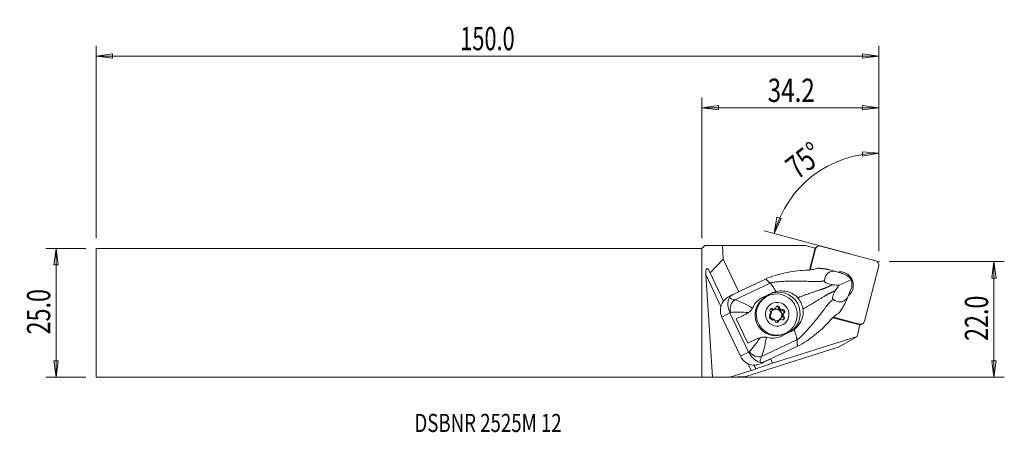
# Model space of a CAD drawing. Units: millimetres. Extents: x -132 to 58, y -23 to 57.
import ezdxf

# ---------------------------------------------------------------- set-up
doc = ezdxf.new("R2010")
doc.units = ezdxf.units.MM
doc.layers.get('0').update_dxf_attribs({"linetype": 'CONTINUOUS'})
for name, color, linetype in [('1', 4, 'CONTINUOUS'), ('2', 7, 'CONTINUOUS'), ('SK1', 4, 'CONTINUOUS'), ('SK2', 7, 'CONTINUOUS'), ('SK6', 5, 'CONTINUOUS')]:
    doc.layers.add(name, color=color, linetype=linetype)
doc.styles.add('iso_b_vert', font='simplex.shx')
doc.dimstyles.get("Standard").update_dxf_attribs({"dimtxt": 0.18, "dimasz": 0.18, "dimexe": 0.18, "dimexo": 0.0625, "dimgap": 0.09, "dimtad": 1, "dimzin": 0, "dimdsep": 52, "dimtxsty": 'Standard', "dimcen": 0.09, "dimadec": 0, "dimazin": 0, "dimtfac": 1, "dimtdec": 4, "dimtofl": 0, "dimtmove": 0, "dimatfit": 3, "dimfxl": 1, "dimtolj": 1, "dimtzin": 0, "dimarcsym": 0})

# ---------------------------------------------------------------- blocks, each defined once
blk = doc.blocks.new('DimnDraft3D1')
at = {"layer": '2', "lineweight": 13}
for p, q in [((34.207183, 11.9125), (34.207183, 32.868344)), ((34.207183, 30.868344), (31.018652, 31.16604)), ((31.050252, 30.330644), (31.018652, 31.16604)), ((34.207183, 30.868344), (31.050252, 30.330644)), ((13.965392, 15.336272), (14.503092, 18.493203)), ((13.965392, 15.336272), (15.301846, 18.246469)), ((14.503092, 18.493203), (15.301846, 18.246469)), ((28.84428, 11.349486), (12.033541, 15.85391))]:
    blk.add_line(p, q, dxfattribs=at)
blk.add_arc((34.207183, 9.9125), 20.955844, 90, 165, dxfattribs=at)
at = {"layer": '2', "lineweight": 18, "insert": (18.449356, 25.653389), "char_height": 4.5, "attachment_point": 7, "rotation": 37.5, "line_spacing_factor": 1.084337, "style": 'iso_b_vert'}
blk.add_mtext('\\W0.7399;75%%d', dxfattribs=at)
blk = doc.blocks.new('DimnDraft3D2')
at = {"layer": 'SK2', "lineweight": 13}
for p, q in [((-119.142817, 12.4375), (-126.892817, 12.4375)), ((-124.892817, 12.4375), (-125.310813, 9.262498)), ((-124.892817, -12.4375), (-124.892817, 12.4375)), ((-124.892817, 12.4375), (-124.47482, 9.262502)), ((-124.47482, 9.262502), (-125.310813, 9.262498)), ((-125.310813, -9.262502), (-124.47482, -9.262498)), ((-124.892817, -12.4375), (-125.310813, -9.262502)), ((-124.892817, -12.4375), (-124.47482, -9.262498)), ((-119.142817, -12.4375), (-126.892817, -12.4375))]:
    blk.add_line(p, q, dxfattribs=at)
at = {"layer": 'SK2', "lineweight": 18, "insert": (-126.017817, -4.156579), "char_height": 4.5, "attachment_point": 7, "rotation": 90, "line_spacing_factor": 1.084337, "style": 'iso_b_vert'}
blk.add_mtext('\\W0.7346;25.0', dxfattribs=at)
blk = doc.blocks.new('_CLOSED')
at = {"lineweight": -2}
for p, q in [((-1, 0.166667), (0, 0)), ((-1, 0.166667), (-1, -0.166667)), ((0, 0), (-1, -0.166667)), ((0, 0), (-1, 0))]:
    blk.add_line(p, q, dxfattribs=at)
blk = doc.blocks.new('DimnDraft3D3')
at = {"layer": '2', "lineweight": 13}
for p, q in [((36.207183, 9.9125), (58.457183, 9.9125)), ((56.457183, 9.9125), (56.039187, 6.737498)), ((56.457183, -12.4375), (56.457183, 9.9125)), ((56.457183, 9.9125), (56.87518, 6.737502)), ((56.87518, 6.737502), (56.039187, 6.737498)), ((56.039187, -9.262502), (56.87518, -9.262498)), ((56.457183, -12.4375), (56.039187, -9.262502)), ((56.457183, -12.4375), (56.87518, -9.262498)), ((2, -12.4375), (58.457183, -12.4375))]:
    blk.add_line(p, q, dxfattribs=at)
at = {"layer": '2', "lineweight": 18, "insert": (55.332183, -5.419079), "char_height": 4.5, "attachment_point": 7, "rotation": 90, "line_spacing_factor": 1.084337, "style": 'iso_b_vert'}
blk.add_mtext('\\W0.7346;22.0', dxfattribs=at)
blk = doc.blocks.new('DimnDraft3D4')
at = {"layer": '2', "lineweight": 13}
for p, q in [((0, 14.4375), (0, 41.6625)), ((0, 39.6625), (3.174998, 40.080497)), ((3.174998, 40.080497), (3.175002, 39.244503)), ((34.207183, 39.6625), (31.032182, 40.080497)), ((31.032185, 39.244503), (31.032182, 40.080497)), ((34.207183, 11.9125), (34.207183, 41.6625)), ((0, 39.6625), (34.207183, 39.6625)), ((0, 39.6625), (3.175002, 39.244503)), ((34.207183, 39.6625), (31.032185, 39.244503))]:
    blk.add_line(p, q, dxfattribs=at)
at = {"layer": '2', "lineweight": 18, "insert": (12.710171, 40.7875), "char_height": 4.5, "attachment_point": 7, "line_spacing_factor": 1.084337, "style": 'iso_b_vert'}
blk.add_mtext('\\W0.7640;34.2', dxfattribs=at)
blk = doc.blocks.new('DimnDraft3D5')
at = {"layer": 'SK2', "lineweight": 13}
for p, q in [((-117.142817, 14.4375), (-117.142817, 51.6625)), ((34.207183, 11.9125), (34.207183, 51.6625)), ((-117.142817, 49.6625), (-113.967818, 50.080497)), ((34.207183, 49.6625), (-117.142817, 49.6625)), ((-117.142817, 49.6625), (-113.967815, 49.244503)), ((-113.967818, 50.080497), (-113.967815, 49.244503)), ((34.207183, 49.6625), (31.032182, 50.080497)), ((31.032185, 49.244503), (31.032182, 50.080497)), ((34.207183, 49.6625), (31.032185, 49.244503))]:
    blk.add_line(p, q, dxfattribs=at)
at = {"layer": 'SK2', "lineweight": 18, "insert": (-46.743475, 50.7875), "char_height": 4.5, "attachment_point": 7, "line_spacing_factor": 1.084337, "style": 'iso_b_vert'}
blk.add_mtext('\\W0.6864;150.0', dxfattribs=at)

msp = doc.modelspace()

# ---------------------------------------------------------------- linework, layer by layer
at = {"layer": '1', "lineweight": 18}
for p, q in [((0.58, 13.017), (0, 12.438)), ((0, -12.438), (0, 12.438)), ((3.942, 13.017), (0.58, 13.017)), ((4.113, 10.411), (3.942, 13.017)), ((19.991, 13.017), (3.942, 13.017)), ((21.859, 12.516), (19.991, 13.017)), ((20.776, 8.289), (21.859, 12.516)), ((21.982, 12.371), (20.94, 8.305)), ((21.948, 12.428), (21.339, 10.051)), ((22.348, 12.854), (21.794, 12.534)), ((21.859, 12.516), (21.948, 12.428)), ((21.925, 12.338), (21.982, 12.371)), ((33.616, 10.071), (22.941, 12.931)), ((1.601, 7.757), (4.113, 10.411)), ((7.104, 4.103), (4.113, 10.411)), ((4.169, 2.273), (1.398, 8.116)), ((1.398, 8.116), (1.601, 7.757)), ((4.19, 2.295), (1.601, 7.757)), ((20.794, 8.291), (21.056, 9.316)), ((26.704, 7.746), (25.677, 8.062)), ((26.924, 7.652), (26.704, 7.746)), ((31.439, -1.605), (34.182, 9.102)), ((3.654, 1.237), (0.728, 7.408)), ((2.036, -12.446), (0.728, 7.408)), ((6.329, 2.537), (13.158, 5.759)), ((12.3, 6.553), (7.437, 4.259)), ((26.503, 5.337), (28.868, 6.411)), ((27.385, 7.537), (27.167, 7.604)), ((7.432, 4.258), (6.143, 3.65)), ((7.432, 4.258), (7.437, 4.259)), ((11.689, 2.967), (13.526, 3.834)), ((13.526, 3.834), (13.101, 3.61)), ((28.536, 3.88), (28.127, 2.893)), ((28.536, 3.88), (28.603, 4.11)), ((28.808, 4.536), (28.721, 4.327)), ((6.025, 3.591), (5.465, 3.295)), ((11.419, 2.816), (13.101, 3.61)), ((11.689, 2.967), (11.489, 2.862)), ((12.453, 3.148), (12.241, 3.025)), ((5.41, 0.026), (3.848, -0.799)), ((5.41, 0.026), (9.008, -7.564)), ((13.479, 0.677), (13.683, 0.795)), ((13.874, 0.69), (14.078, 0.807)), ((14.815, 0.892), (15.018, 1.01)), ((15.357, 0.514), (15.561, 0.631)), ((7.446, -8.389), (3.848, -0.799)), ((7.97, -0.524), (6.608, -1.166)), ((6.608, -1.166), (8.836, -5.864)), ((8.373, -0.311), (7.97, -0.524)), ((8.089, -0.465), (8.51, -0.242)), ((14.614, -1.717), (14.818, -1.599)), ((15.016, -1.332), (14.812, -1.449)), ((15.628, -0.823), (15.832, -0.706)), ((15.679, -0.165), (15.882, -0.047)), ((25.282, -0.933), (30.553, -2.321)), ((25.416, -0.809), (30.48, -2.166)), ((17.081, -3.665), (15.244, -4.532)), ((16.241, -3.903), (16.453, -3.78)), ((29.978, -4.563), (30.553, -2.321)), ((30.433, -2.192), (30.48, -2.166)), ((30.553, -2.321), (30.523, -2.213)), ((30.532, -2.4), (31.073, -2.088)), ((11.535, -8.446), (18.364, -5.223)), ((29.978, -4.563), (13.652, -9.71)), ((16.241, -3.903), (16.242, -3.903)), ((26.532, -6.553), (29.978, -4.563)), ((9.008, -7.564), (7.446, -8.389)), ((8.498, -12.329), (26.532, -6.553)), ((18.466, -6.454), (13.603, -8.748)), ((12.311, -9.361), (11.793, -9.634)), ((13.6, -8.753), (11.861, -9.601)), ((12.311, -9.361), (13.6, -8.753)), ((13.652, -9.71), (13.274, -8.912)), ((13.6, -8.753), (13.603, -8.748)), ((5.401, -12.444), (9.524, -11.145)), ((9.524, -11.145), (8.901, -9.831)), ((10.388, -10.846), (10.029, -10.089)), ((10.413, -10.831), (10.06, -10.086)), ((10.388, -10.846), (10.413, -10.831)), ((10.413, -10.831), (13.652, -9.71)), ((0, -12.438), (2.036, -12.446)), ((5.401, -12.444), (2.036, -12.446)), ((5.401, -12.444), (8.498, -12.329))]:
    msp.add_line(p, q, dxfattribs=at)
for centre, major_axis, ratio, start_param, end_param in [((22.745, 12.166), (-0.397, 0.688), 0.989133, -0.779935, 0.7908614), ((22.351, 8.029), (-0.088, 2.734), 0.523705, 0.7213406, 1.0636711), ((33.42, 9.306), (-0.397, 0.688), 0.989133, -2.3507313, -0.779935), ((1.54, 5.971), (-0.598, 2.579), 0.219299, -0.6411726, 0.9296237), ((26.71, 5.383), (1.29, -2.234), 0.989133, 0.1547268, 2.8203683), ((27.187, 5.647), (-1.71, 1.458), 0.793963, -1.9272568, -1.0720455), ((27.187, 5.647), (-0.222, 2.261), 0.797311, -2.16082, -1.3056087), ((14.879, -0.14), (-2.044, 3.612), 0.986425, -3.0742799, -0.0732244), ((6.552, 0.477), (-1.908, 2.316), 0.996259, 0.2717398, 1.3234288), ((7.04, 0.794), (-0.156, -1.994), 0.7808, -2.5695524, -1.1568769), ((9.312, 1.936), (-4.154, 0.63), 0.491679, -0.6319571, -0.2723414), ((8.681, 4.277), (-3.257, -1.298), 0.360272, -0.0912833, 0.6319348), ((14.241, -0.439), (2, -3.464), 0.989133, 3.1415855, -0.5283428), ((9.392, 2.535), (-5.057, -2.172), 0.225408, 0.5643867, 0.6173791), ((13.52, 0.455), (-0.19, 0.329), 0.989133, -0.9756754, 1.8592665), ((14.279, -0.417), (0.575, -0.996), 0.989133, 3.1091874, -0.974883), ((12.973, -0.125), (0.213, -0.368), 0.989133, 0.0715221, 1.8592665), ((13.316, 0.337), (-0.19, 0.329), 0.989133, -0.9756754, -0.318235), ((14.343, -0.38), (0.575, -0.996), 0.989133, 0, -2.543225), ((13.662, 1.058), (0.213, -0.368), 0.989133, -0.9756754, -0.0000132), ((13.865, 1.175), (0.213, -0.368), 0.989133, -0.9756754, 0.8120689), ((14.279, -0.417), (0.575, -0.996), 0.989133, 0.0323906, 3.1091883), ((14.643, 0.985), (-0.19, 0.329), 0.989133, -2.022873, 0.8120689), ((14.439, 0.867), (-0.19, 0.329), 0.989133, -2.022873, -0.3182762), ((15.235, 0.921), (0.213, -0.368), 0.989133, -2.022873, -0.2351286), ((15.439, 1.038), (0.213, -0.368), 0.989133, -2.022873, -0.2351286), ((15.466, 0.15), (-0.19, 0.329), 0.989133, -3.0700705, -0.2351286), ((15.67, 0.268), (-0.19, 0.329), 0.989133, -3.0700705, -0.2351286), ((10.333, 0.551), (4.97, 2.356), 0.012014, 1.970446, 2.4122138), ((6.685, 2.187), (1.477, -2.611), 0.986425, -0.0732244, -0.028332), ((12.978, -1.036), (-1.28, 2.263), 0.986425, 1.3913961, 1.6051716), ((13.424, -0.792), (-0.19, 0.329), 0.989133, 0.0715221, 2.906464), ((14.343, -0.38), (0.575, -0.996), 0.989133, -2.002576, -1.3348896), ((14.343, -0.38), (0.575, -0.996), 0.989133, -1.3348896, -0.974883), ((13.655, -1.563), (0.213, -0.368), 0.989133, 1.1187197, 2.906464), ((14.343, -0.38), (0.575, -0.996), 0.989133, -0.7704825, -0.5283427), ((14.451, -1.509), (-0.19, 0.329), 0.989133, 1.1187197, -2.3295237), ((14.343, -0.38), (0.575, -0.996), 0.989133, -0.5283427, 0), ((14.247, -1.627), (-0.19, 0.329), 0.989133, -2.8233362, -2.3295237), ((15.025, -1.817), (0.213, -0.368), 0.989133, 3.1415776, -2.3295237), ((15.228, -1.7), (0.213, -0.368), 0.989133, 2.1659172, -2.3295237), ((15.574, -0.979), (-0.19, 0.329), 0.989133, 2.1659172, -1.2823262), ((15.917, -0.517), (0.213, -0.368), 0.989133, -3.0700705, -1.2823262), ((15.37, -1.097), (-0.19, 0.329), 0.989133, -2.8232933, -1.2823262), ((16.12, -0.399), (0.213, -0.368), 0.989133, -3.0700705, -1.2823262), ((30.676, -1.4), (-0.397, 0.688), 0.989133, 2.3616577, -2.3507313), ((12.56, -4.148), (4.97, 2.356), 0.012014, 1.970446, 2.4122138), ((14.241, -0.439), (2, -3.464), 0.989133, -0.528343, 0), ((13.501, -6.132), (-4.881, -2.543), 0.2494, -0.6183816, -0.5653893), ((10.644, -6.807), (1.671, -1.099), 0.773105, -2.0175773, -0.6049018), ((10.15, -7.113), (-1.908, 2.316), 0.996259, 1.3234288, 2.3751179), ((14.392, -7.77), (-3.064, -1.704), 0.384187, -0.6339682, 0.0892499), ((12.91, -5.654), (-2.007, -3.787), 0.503949, 0.2329169, 0.5925326), ((9.626, -11.086), (-0.769, -0.246), 0.031228, 1.427895, 2.9986913), ((7.475, -11.613), (6.325, 2.999), 0.012014, -0.8250793, -0.8102982)]:
    msp.add_ellipse(centre, major_axis=major_axis, ratio=ratio, start_param=start_param, end_param=end_param, dxfattribs=at)
for centre, major_axis in [((14.453, -0.316), (-2, 3.464)), ((14.547, -0.262), (-1.15, 1.992))]:
    msp.add_ellipse(centre, major_axis=major_axis, ratio=0.989133, dxfattribs=at)
for points, knots in [([(12.3, 6.553), (13.509, 7.11), (14.773, 7.462), (17.341, 8.02), (18.663, 8.18), (19.986, 8.233)], [0, 0, 0, 0, 0.5, 0.5, 1, 1, 1, 1]), ([(22.195, 8.564), (21.849, 8.462), (21.447, 8.366), (21.02, 8.313), (20.689, 8.272), (20.339, 8.247), (19.986, 8.233)], [0, 0, 0, 0, 0.5647839, 0.5647839, 0.5647839, 1, 1, 1, 1]), ([(25.677, 8.062), (24.943, 8.091), (24.437, 7.844), (23.852, 7.156), (23.731, 6.717), (23.674, 6.258)], [0, 0, 0, 0, 0.5, 0.5, 1, 1, 1, 1]), ([(23.674, 6.258), (23.668, 6.217), (23.672, 6.172), (23.703, 6.087), (23.725, 6.047), (23.787, 5.968), (23.828, 5.928), (23.918, 5.856), (23.968, 5.823), (24.102, 5.746), (24.192, 5.705), (24.439, 5.61), (24.599, 5.567), (24.929, 5.496), (25.1, 5.47), (25.267, 5.45)], [0, 0, 0, 0, 0.110576, 0.110576, 0.1971794, 0.1971794, 0.2842911, 0.2842911, 0.3659042, 0.3659042, 0.4972702, 0.4972702, 0.7334964, 0.7334964, 1, 1, 1, 1]), ([(14.334, 4.12), (14.804, 4.236), (15.301, 4.272), (16.267, 4.187), (16.749, 4.066), (17.559, 3.706), (17.908, 3.485), (18.208, 3.215), (18.308, 3.126), (18.402, 3.031), (18.491, 2.931)], [0, 0, 0, 0, 0.3221637, 0.3221637, 0.6448335, 0.6448335, 0.9122335, 0.9122335, 0.9122335, 1, 1, 1, 1]), ([(25.8, 4.326), (25.686, 4.152), (25.575, 3.966), (25.428, 3.658), (25.381, 3.548), (25.313, 3.344), (25.288, 3.251), (25.261, 3.093), (25.255, 3.026), (25.255, 2.901), (25.263, 2.841), (25.288, 2.745), (25.306, 2.706), (25.352, 2.633), (25.383, 2.603), (25.417, 2.581)], [0, 0, 0, 0, 0.3328732, 0.3328732, 0.5016573, 0.5016573, 0.6312123, 0.6312123, 0.7225423, 0.7225423, 0.8147653, 0.8147653, 0.8964214, 0.8964214, 1, 1, 1, 1]), ([(25.267, 5.45), (25.672, 5.402), (26.073, 5.364), (26.477, 5.339), (26.49, 5.338), (26.503, 5.337)], [0, 0, 0, 0, 0.9674656, 0.9674656, 1, 1, 1, 1]), ([(26.503, 5.337), (26.44, 5.252), (26.377, 5.166), (26.14, 4.835), (25.969, 4.584), (25.8, 4.326)], [0, 0, 0, 0, 0.2647156, 0.2647156, 1, 1, 1, 1]), ([(5.468, 3.297), (5.18, 3.146), (4.881, 2.956), (4.598, 2.714), (4.421, 2.563), (4.25, 2.391), (4.095, 2.197)], [0, 0, 0, 0, 0.6175491, 0.6175491, 0.6175491, 1, 1, 1, 1]), ([(5.381, 0.09), (5.099, 0.759), (4.998, 1.437), (5.042, 2.421), (5.133, 2.759), (5.395, 3.092)], [0, 0, 0, 0, 0.5, 0.5, 1, 1, 1, 1]), ([(18.491, 2.931), (18.646, 2.756), (18.787, 2.567), (19.035, 2.174), (19.143, 1.968), (19.371, 1.434), (19.469, 1.094), (19.525, 0.751)], [0, 0, 0, 0, 0.2869784, 0.2869784, 0.569999, 0.569999, 1, 1, 1, 1]), ([(25.417, 2.581), (25.816, 2.318), (26.231, 2.118), (27.157, 2.098), (27.672, 2.308), (28.127, 2.893)], [0, 0, 0, 0, 0.5, 0.5, 1, 1, 1, 1]), ([(9.777, 0.928), (9.695, 0.777), (9.587, 0.626), (9.347, 0.356), (9.213, 0.231), (9.053, 0.106), (9.031, 0.089), (9.009, 0.073)], [0, 0, 0, 0, 0.466939, 0.466939, 0.9288032, 0.9288032, 1, 1, 1, 1]), ([(19.525, 0.751), (19.579, 0.413), (19.583, 0.062), (19.495, -0.656), (19.393, -1.029), (19.069, -1.803), (18.822, -2.204), (18.524, -2.555), (18.313, -2.802), (18.075, -3.028), (17.815, -3.222)], [0, 0, 0, 0, 0.2276045, 0.2276045, 0.4794237, 0.4794237, 0.7855743, 0.7855743, 0.7855743, 1, 1, 1, 1]), ([(24.644, -1.592), (23.768, -2.574), (22.819, -3.481), (20.75, -5.116), (19.661, -5.876), (18.466, -6.454)], [0, 0, 0, 0, 0.5, 0.5, 1, 1, 1, 1]), ([(11.297, -4.754), (11.47, -4.71), (11.653, -4.679), (12, -4.656), (12.167, -4.66), (12.366, -4.687), (12.406, -4.694), (12.446, -4.701)], [0, 0, 0, 0, 0.4713431, 0.4713431, 0.8926197, 0.8926197, 1, 1, 1, 1]), ([(11.398, -9.572), (10.967, -9.552), (10.64, -9.392), (9.847, -8.785), (9.377, -8.266), (9.039, -7.626)], [0, 0, 0, 0, 0.5, 0.5, 1, 1, 1, 1]), ([(11.793, -9.634), (11.46, -9.797), (11.07, -9.946), (10.412, -10.074), (10.171, -10.1), (9.925, -10.099)], [0, 0, 0, 0, 0.6554888, 0.6554888, 1, 1, 1, 1])]:
    msp.add_open_spline(points, degree=3, knots=knots, dxfattribs=at)
for points, degree in [([(22.195, 8.564), (22.295, 8.594), (22.396, 8.621), (22.498, 8.646)], 3), ([(24.487, 8.382), (24.883, 8.277), (25.28, 8.17), (25.677, 8.062)], 3), ([(27.167, 7.604), (27.085, 7.624), (27.003, 7.64), (26.924, 7.652)], 3), ([(13.158, 5.759), (12.3, 6.553)], 1), ([(14.334, 4.12), (14.053, 4.051), (13.783, 3.956), (13.526, 3.834)], 3), ([(28.603, 4.11), (28.644, 4.178), (28.684, 4.251), (28.721, 4.327)], 3), ([(6.329, 2.537), (7.132, 2.332), (8.422, 1.697), (9.777, 0.928)], 3), ([(9.872, 1.122), (10.221, 1.919), (10.854, 2.573), (11.689, 2.967)], 3), ([(27.622, 1.768), (27.792, 2.141), (27.96, 2.517), (28.127, 2.893)], 3), ([(5.41, 0.026), (5.4, 0.047), (5.39, 0.069), (5.381, 0.09)], 3), ([(9.009, 0.073), (7.645, 0.155), (6.384, 0.186), (5.552, 0.104)], 3), ([(9.009, 0.073), (8.804, -0.081), (8.591, -0.206), (8.373, -0.311)], 3), ([(9.872, 1.122), (9.844, 1.056), (9.812, 0.992), (9.777, 0.928)], 3), ([(26.565, 0.066), (26.48, 0.005), (26.394, -0.054), (26.307, -0.111)], 3), ([(24.644, -1.592), (25.185, -0.985), (25.766, -0.466), (26.307, -0.111)], 3), ([(17.815, -3.222), (17.588, -3.392), (17.34, -3.543), (17.081, -3.665)], 3), ([(9.156, -7.497), (9.729, -6.886), (10.502, -5.868), (11.297, -4.754)], 3), ([(11.297, -4.754), (11.05, -4.817), (10.818, -4.905), (10.6, -5.009)], 3), ([(12.446, -4.701), (12.187, -6.246), (11.872, -7.664), (11.535, -8.446)], 3), ([(12.446, -4.701), (12.517, -4.715), (12.588, -4.732), (12.657, -4.752)], 3), ([(15.244, -4.532), (14.412, -4.925), (13.495, -4.993), (12.657, -4.752)], 3), ([(18.364, -5.223), (18.415, -5.839), (18.466, -6.454)], 2), ([(9.008, -7.564), (9.018, -7.585), (9.028, -7.606), (9.039, -7.626)], 3)]:
    msp.add_open_spline(points, degree=degree, dxfattribs=at)
for points, weights, degree in [([(24.487, 8.382), (23.775, 8.512), (23.067, 8.596), (22.498, 8.646)], [1.02417048357, 1.02233815524, 1.02059845273, 1.01923193652], 3), ([(13.158, 5.759), (13.612, 5.339), (14.334, 4.12)], [1.02805999725, 0.930554446072, 0.93730168772], 2), ([(26.565, 0.066), (26.888, 0.537), (27.272, 1.136), (27.622, 1.768)], [1.01923193623, 1.02059843499, 1.02233811058, 1.02417041321], 3), ([(17.815, -3.222), (18.31, -4.572), (18.364, -5.223)], [0.937301687604, 0.930554446911, 1.02805999725], 2)]:
    msp.add_rational_spline(points, weights, degree=degree, dxfattribs=at)
for points, weights, knots in [([(13.158, 5.759), (13.978, 6.028), (17.242, 6.211), (21.448, 6.07), (23.029, 6.019), (23.487, 6.182), (23.674, 6.258)], [1.02805999725, 1.02767136955, 1.02349884685, 1.01876555596, 1.01635405201, 1.01722454828, 1.01774327988], [0, 0, 0, 0, 0.4234079, 0.7409639, 0.8997418, 1, 1, 1, 1]), ([(18.491, 2.931), (18.808, 3.049), (20.313, 3.604), (22.441, 4.344), (23.874, 4.812), (24.497, 5.112), (25.06, 5.361), (25.267, 5.45)], [1.02441262553, 1.02394775696, 1.02173322391, 1.01876555596, 1.01610930227, 1.01814069306, 1.02005196007, 1.02076673235], [0, 0, 0, 0, 0.108854, 0.5026292, 0.6995169, 0.8964045, 1, 1, 1, 1]), ([(19.525, 0.751), (19.818, 0.919), (21.205, 1.722), (23.135, 2.879), (24.414, 3.674), (25.045, 3.957), (25.599, 4.226), (25.8, 4.326)], [1.02441262532, 1.02394775682, 1.02173322385, 1.01876555596, 1.01610930227, 1.01814069306, 1.02005196007, 1.02076673235], [0, 0, 0, 0, 0.108854, 0.5026292, 0.6995169, 0.8964045, 1, 1, 1, 1]), ([(18.364, -5.223), (19.092, -4.759), (21.297, -2.342), (23.854, 0.994), (24.82, 2.241), (25.239, 2.487), (25.417, 2.581)], [1.02805999725, 1.02767136955, 1.02349884685, 1.01876555596, 1.01635405201, 1.01722454828, 1.01774327988], [0, 0, 0, 0, 0.4234079, 0.7409639, 0.8997418, 1, 1, 1, 1])]:
    msp.add_rational_spline(points, weights, degree=3, knots=knots, dxfattribs=at)
at = {"layer": '2', "lineweight": 18}
msp.add_point((34.207, 9.912), dxfattribs=at)
at = {"layer": 'SK1', "lineweight": 18}
for p, q in [((-117.143, 12.438), (-117.143, -12.438)), ((0, 12.438), (-117.143, 12.438)), ((0, 12.438), (0, -12.438)), ((-117.143, -12.438), (0, -12.438))]:
    msp.add_line(p, q, dxfattribs=at)

# ---------------------------------------------------------------- texts
at = {"layer": 'SK6', "lineweight": 18, "insert": (-55.593, -23.027), "char_height": 3.5, "attachment_point": 7, "line_spacing_factor": 1.084337, "style": 'iso_b_vert'}
msp.add_mtext('\\W0.7554;DSBNR 2525M 12', dxfattribs=at)

# ---------------------------------------------------------------- dimensions: what is measured, and where the dimension line sits
at = {"layer": '2', "lineweight": 13}
dim = msp.add_linear_dim(base=(34.207, 39.663), p1=(0, 14.438), p2=(34.207, 11.912), dimstyle='Standard', override={"dimtxt": 4.5, "dimasz": 3.175, "dimexe": 2, "dimexo": 2, "dimgap": 2.25, "dimtad": 1, "dimtih": 0, "dimzin": 8, "dimpost": '<>', "dimtxsty": 'iso_b_vert', "dimblk1": 'CLOSED', "dimblk2": 'CLOSED', "dimsah": 1, "dimclrd": 2, "dimclre": 2, "dimclrt": 7, "dimtofl": 1, "dimtmove": 0}, dxfattribs=at)
dim.commit()
dim.dimension.update_dxf_attribs({"geometry": 'DimnDraft3D4', "text_midpoint": (11.585, 39.663)})
dim = msp.add_angular_dim_2l(base=(21.45, 26.538), line1=((34.207, 9.912), (34.207, 8.325)), line2=((34.207, 9.912), (30.776, 10.832)), dimstyle='Standard', override={"dimpost": '<>'}, dxfattribs=at)
dim.commit()
dim.dimension.update_dxf_attribs({"geometry": 'DimnDraft3D1', "text_midpoint": (18.711, 30.108)})
dim = msp.add_linear_dim(base=(56.457, 9.912), p1=(2, -12.438), p2=(36.207, 9.912), angle=90, dimstyle='Standard', override={"dimtxt": 4.5, "dimasz": 3.175, "dimexe": 2, "dimexo": 2, "dimgap": 2.25, "dimtad": 1, "dimtih": 0, "dimtoh": 0, "dimzin": 8, "dimpost": '<>', "dimtxsty": 'iso_b_vert', "dimblk1": 'CLOSED', "dimblk2": 'CLOSED', "dimsah": 1, "dimclrd": 2, "dimclre": 2, "dimclrt": 7, "dimtofl": 1, "dimtmove": 0}, dxfattribs=at)
dim.commit()
dim.dimension.update_dxf_attribs({"geometry": 'DimnDraft3D3', "text_midpoint": (56.457, -6.544)})
at = {"layer": 'SK2', "lineweight": 13}
dim = msp.add_linear_dim(base=(-117.143, 49.663), p1=(34.207, 11.912), p2=(-117.143, 14.438), dimstyle='Standard', override={"dimtxt": 4.5, "dimasz": 3.175, "dimexe": 2, "dimexo": 2, "dimgap": 2.25, "dimtad": 1, "dimtih": 0, "dimzin": 8, "dimpost": '<>', "dimtxsty": 'iso_b_vert', "dimblk1": 'CLOSED', "dimblk2": 'CLOSED', "dimsah": 1, "dimclrd": 2, "dimclre": 2, "dimclrt": 7, "dimtofl": 1, "dimtmove": 0}, dxfattribs=at)
dim.commit()
dim.dimension.update_dxf_attribs({"geometry": 'DimnDraft3D5', "text_midpoint": (-47.868, 49.663)})
dim = msp.add_linear_dim(base=(-124.893, 12.438), p1=(-119.143, -12.438), p2=(-119.143, 12.438), angle=90, dimstyle='Standard', override={"dimtxt": 4.5, "dimasz": 3.175, "dimexe": 2, "dimexo": 2, "dimgap": 2.25, "dimtad": 1, "dimtih": 0, "dimtoh": 0, "dimzin": 8, "dimpost": '<>', "dimtxsty": 'iso_b_vert', "dimblk1": 'CLOSED', "dimblk2": 'CLOSED', "dimsah": 1, "dimclrd": 2, "dimclre": 2, "dimclrt": 7, "dimtofl": 1, "dimtmove": 0}, dxfattribs=at)
dim.commit()
dim.dimension.update_dxf_attribs({"geometry": 'DimnDraft3D2', "text_midpoint": (-124.893, -5.282)})

doc.saveas('drawing.dxf')
